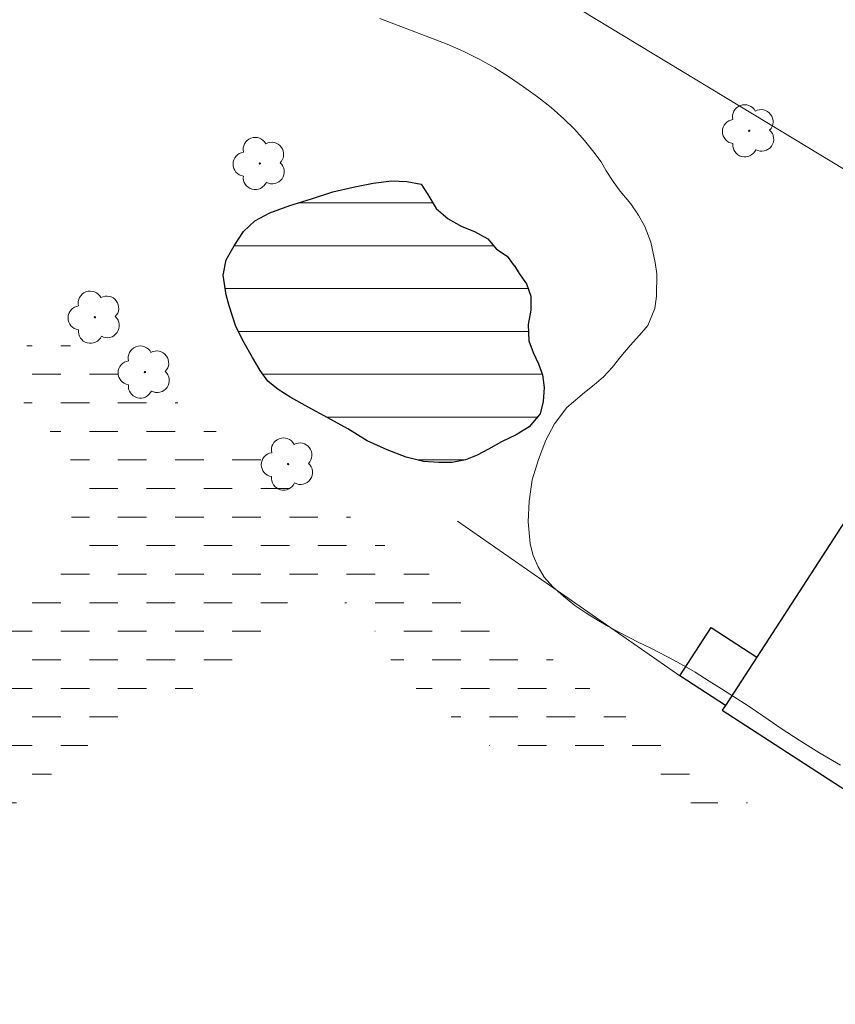
# Model space of a CAD drawing. Units: metres. Extents: x 286505 to 287020, y 1655502 to 1656067.
# Drawn here: x 286722 to 286758, y 1655830 to 1655873 of the extents above; entities that cross this region are included whole.
import ezdxf

# ---------------------------------------------------------------- set-up
doc = ezdxf.new("R2010")
doc.units = ezdxf.units.M
doc.header["$MEASUREMENT"] = 0
doc.linetypes.add('DASHED', pattern=[0.75, 0.5, -0.25])
for name, color, linetype, lineweight in [('Alagados_Banhados', 5, 'DASHED', 9), ('Cerca', 8, 'Cerca', 20), ('Edificacoes', 7, 'Continuous', 30), ('Lagos_Lagoas', 5, 'Continuous', 25), ('Lagos_Lagoas_Hatch', 5, 'Continuous', 9)]:
    doc.layers.add(name, color=color, linetype=linetype, lineweight=lineweight)
doc.layers.add('Arvores_Isoladas', color=7, linetype='Continuous', lineweight=18, true_color=0x00ff33)
doc.layers.add('Curvas_Intermediarias', color=7, linetype='Continuous', lineweight=9, true_color=0x783c14)
doc.styles.get("Standard").update_dxf_attribs({"font": 'arial.ttf'})
doc.linetypes.add('Cerca', pattern='A,10,0,["X",Standard,S=1,R=0,X=0,Y=-0.5],0.1', length=10.1)

# ---------------------------------------------------------------- blocks, each defined once
blk = doc.blocks.new('Arvore')
at = {"layer": 'Arvores_Isoladas'}
blk.add_lwpolyline([(-0.718, 0.493, 0.872324), (-0.722, -0.551, 0.862983), (0.284, -0.827, 0.900105), (0.89, 0.029, 0.863155), (0.262, 0.861, 0.882486)], format="xyb", close=True, dxfattribs=at)
blk.add_circle((0, 0), 0.0286, dxfattribs=at)

msp = doc.modelspace()

# ---------------------------------------------------------------- hatches: boundary and pattern name
at = {"layer": 'Alagados_Banhados'}
h = msp.add_hatch(dxfattribs=at)
h.set_pattern_fill('DASH', color=256, scale=10)
h.paths.add_polyline_path([(286708.86, 1655824.686), (286709.522, 1655825.705), (286710.293, 1655826.95), (286711.126, 1655828.246), (286711.929, 1655829.497), (286712.646, 1655830.61), (286713.258, 1655831.641), (286713.772, 1655832.597), (286714.256, 1655833.521), (286714.727, 1655834.407), (286715.161, 1655835.268), (286715.571, 1655836.13), (286715.956, 1655836.978), (286716.353, 1655837.852), (286716.763, 1655838.725), (286717.203, 1655839.568), (286717.656, 1655840.398), (286718.079, 1655841.096), (286718.379, 1655841.567), (286718.808, 1655842.309), (286719.383, 1655843.24), (286720.027, 1655844.227), (286720.695, 1655845.227), (286721.357, 1655846.158), (286721.963, 1655846.982), (286722.527, 1655847.724), (286722.999, 1655848.422), (286723.453, 1655849.151), (286723.82, 1655849.881), (286724.063, 1655850.597), (286724.221, 1655851.263), (286724.336, 1655851.847), (286724.476, 1655852.368), (286724.338, 1655853.159), (286724.127, 1655853.9), (286723.78, 1655854.552), (286723.15, 1655855.128), (286722.464, 1655855.723), (286722.012, 1655856.444), (286721.702, 1655857.284), (286721.699, 1655858.113), (286721.999, 1655858.622), (286722.694, 1655858.957), (286723.402, 1655858.927), (286724.246, 1655858.734), (286725.011, 1655858.485), (286725.639, 1655858.248), (286726.096, 1655858.036), (286726.762, 1655857.61), (286727.416, 1655857.235), (286728.298, 1655856.653), (286728.73, 1655856.353), (286729.49, 1655855.771), (286730.15, 1655855.277), (286730.829, 1655854.801), (286731.538, 1655854.344), (286732.174, 1655853.976), (286732.809, 1655853.556), (286733.389, 1655853.219), (286733.889, 1655852.963), (286734.302, 1655852.656), (286734.416, 1655852.571), (286736.039, 1655851.537), (286737.199, 1655850.673), (286737.927, 1655849.996), (286738.316, 1655849.665), (286738.748, 1655849.364), (286739.21, 1655849.082), (286739.698, 1655848.839), (286740.203, 1655848.576), (286740.721, 1655848.276), (286741.233, 1655847.944), (286741.739, 1655847.606), (286742.214, 1655847.262), (286742.677, 1655846.892), (286743.164, 1655846.535), (286743.664, 1655846.178), (286744.17, 1655845.84), (286744.694, 1655845.458), (286745.225, 1655845.045), (286745.774, 1655844.638), (286746.299, 1655844.243), (286746.78, 1655843.843), (286747.249, 1655843.454), (286747.761, 1655843.034), (286748.304, 1655842.621), (286748.878, 1655842.202), (286749.446, 1655841.763), (286750.013, 1655841.35), (286750.568, 1655840.962), (286751.093, 1655840.618), (286751.592, 1655840.336), (286752.086, 1655840.036), (286752.555, 1655839.71), (286753.005, 1655839.353), (286753.437, 1655839.015), (286754.171, 1655838.47), (286754.578, 1655838.12), (286754.395, 1655837.654), (286753.779, 1655837.753), (286753.027, 1655837.94), (286752.293, 1655838.259), (286751.603, 1655838.584), (286750.789, 1655839.047), (286750.308, 1655839.334), (286749.802, 1655839.647), (286749.29, 1655839.954), (286748.766, 1655840.248), (286748.248, 1655840.423), (286747.743, 1655840.459), (286746.85, 1655840.287), (286745.952, 1655840.084), (286744.93, 1655840.145), (286744.326, 1655840.307), (286743.672, 1655840.569), (286743.012, 1655840.913), (286742.377, 1655841.32), (286741.791, 1655841.726), (286741.229, 1655842.171), (286740.686, 1655842.61), (286740.143, 1655843.035), (286739.631, 1655843.443), (286739.162, 1655843.881), (286738.724, 1655844.339), (286738.341, 1655844.803), (286738.007, 1655845.242), (286737.555, 1655846.126), (286737.134, 1655846.917), (286736.425, 1655847.424), (286735.574, 1655847.686), (286734.601, 1655847.872), (286733.776, 1655847.631), (286733.126, 1655846.838), (286732.862, 1655846.354), (286732.611, 1655845.87), (286732.052, 1655845.058), (286731.641, 1655844.711), (286731.081, 1655844.402), (286730.441, 1655844.124), (286729.728, 1655843.834), (286728.983, 1655843.524), (286728.27, 1655843.196), (286727.556, 1655842.855), (286726.855, 1655842.527), (286726.203, 1655842.186), (286725.595, 1655841.776), (286725.048, 1655841.354), (286724.581, 1655840.951), (286723.972, 1655840.541), (286723.56, 1655840.182), (286722.792, 1655839.559), (286721.956, 1655838.878), (286721.096, 1655838.135), (286720.273, 1655837.379), (286719.462, 1655836.624), (286718.7, 1655835.906), (286718.049, 1655835.263), (286717.459, 1655834.646), (286716.944, 1655834.055), (286716.471, 1655833.47), (286715.992, 1655832.878), (286715.544, 1655832.28), (286715.114, 1655831.676), (286714.716, 1655831.091), (286714.36, 1655830.525), (286714.023, 1655829.977), (286713.704, 1655829.449), (286713.366, 1655828.927), (286713.011, 1655828.386), (286712.655, 1655827.87), (286712.28, 1655827.335), (286711.925, 1655826.794), (286711.593, 1655826.253), (286711.256, 1655825.718), (286710.931, 1655825.234), (286710.649, 1655824.756), (286710.158, 1655824.051), (286709.765, 1655823.46), (286709.367, 1655822.824), (286708.937, 1655822.157), (286708.483, 1655821.491), (286708.011, 1655820.805), (286707.538, 1655820.144), (286707.09, 1655819.521), (286706.649, 1655818.879), (286706.225, 1655818.269), (286705.833, 1655817.703), (286705.458, 1655817.168), (286705.121, 1655816.646), (286704.796, 1655816.161), (286704.501, 1655815.683), (286704.238, 1655815.249), (286703.772, 1655814.419), (286703.337, 1655813.57), (286702.859, 1655812.689), (286702.601, 1655812.237), (286702.129, 1655811.375), (286701.682, 1655810.538), (286701.351, 1655809.859), (286701.205, 1655809.293), (286701.354, 1655808.716), (286701.89, 1655808.472), (286702.704, 1655808.235), (286703.647, 1655807.942), (286704.14, 1655807.793), (286704.688, 1655807.65), (286705.249, 1655807.494), (286705.847, 1655807.351), (286706.438, 1655807.201), (286707.011, 1655807.083), (286707.535, 1655806.978), (286708.447, 1655806.691), (286709.076, 1655806.265), (286709.226, 1655805.6), (286708.864, 1655805.153), (286708.217, 1655805.095), (286707.226, 1655805.112), (286706.653, 1655805.167), (286706.074, 1655805.241), (286705.495, 1655805.365), (286704.928, 1655805.489), (286704.385, 1655805.626), (286703.818, 1655805.813), (286703.245, 1655806.07), (286702.647, 1655806.326), (286702.086, 1655806.481), (286701.587, 1655806.562), (286700.676, 1655806.61), (286700.042, 1655806.514), (286699.58, 1655806.256), (286699.206, 1655805.834), (286698.918, 1655805.274), (286698.612, 1655804.545), (286698.158, 1655803.639), (286697.907, 1655803.193), (286697.441, 1655802.425), (286697.005, 1655801.714), (286696.57, 1655801.029), (286696.165, 1655800.374), (286695.711, 1655799.883), (286695.163, 1655799.625), (286694.935, 1655799.775), (286694.67, 1655799.95), (286694.767, 1655800.528), (286695.012, 1655801.069), (286695.33, 1655801.798), (286695.765, 1655802.635), (286696.011, 1655803.088), (286696.293, 1655803.553), (286696.575, 1655804.069), (286696.863, 1655804.616), (286697.145, 1655805.17), (286697.377, 1655805.685), (286697.554, 1655806.521), (286697.392, 1655807.136), (286696.843, 1655807.593), (286696.189, 1655807.931), (286695.455, 1655808.375), (286694.672, 1655808.845), (286693.913, 1655809.226), (286693.174, 1655809.538), (286692.452, 1655809.844), (286691.756, 1655810.113), (286691.059, 1655810.369), (286690.387, 1655810.6), (286689.722, 1655810.799), (286689.038, 1655811.005), (286688.348, 1655811.204), (286687.664, 1655811.397), (286686.961, 1655811.584), (286686.252, 1655811.74), (286685.525, 1655811.863), (286684.768, 1655811.943), (286683.973, 1655812.011), (286683.16, 1655812.109), (286682.371, 1655812.283), (286681.601, 1655812.539), (286680.837, 1655812.839), (286680.054, 1655813.157), (286679.264, 1655813.482), (286678.463, 1655813.819), (286677.674, 1655814.169), (286676.885, 1655814.507), (286676.084, 1655814.806), (286675.307, 1655815.081), (286674.592, 1655815.305), (286673.982, 1655815.473), (286673.335, 1655815.641), (286672.281, 1655815.871), (286671.511, 1655816.014), (286670.747, 1655816.138), (286669.996, 1655816.237), (286669.287, 1655816.304), (286668.628, 1655816.296), (286668.013, 1655816.257), (286667.403, 1655816.161), (286666.769, 1655816.003), (286666.105, 1655815.813), (286665.403, 1655815.585), (286664.671, 1655815.301), (286663.933, 1655815.048), (286663.207, 1655814.807), (286662.499, 1655814.586), (286661.847, 1655814.433), (286661.293, 1655814.307), (286660.425, 1655814.147), (286659.84, 1655814.064), (286659.335, 1655814.026), (286658.787, 1655814.056), (286658.134, 1655814.142), (286657.388, 1655814.36), (286656.617, 1655814.754), (286656.13, 1655814.96), (286655.557, 1655815.153), (286654.891, 1655815.315), (286654.158, 1655815.457), (286653.364, 1655815.587), (286652.501, 1655815.698), (286651.59, 1655815.771), (286650.635, 1655815.788), (286649.626, 1655815.735), (286648.598, 1655815.651), (286647.576, 1655815.586), (286646.56, 1655815.552), (286645.606, 1655815.556), (286644.749, 1655815.686), (286643.973, 1655815.935), (286643.294, 1655816.348), (286642.683, 1655816.855), (286642.17, 1655817.35), (286641.768, 1655817.782), (286641.342, 1655818.214), (286640.928, 1655818.747), (286640.377, 1655819.518), (286640.062, 1655819.963), (286639.777, 1655820.414), (286639.492, 1655820.878), (286639.171, 1655821.354), (286638.824, 1655821.856), (286638.41, 1655822.376), (286637.959, 1655822.908), (286637.495, 1655823.441), (286637.075, 1655823.967), (286636.728, 1655824.469), (286636.444, 1655824.945), (286636.226, 1655825.441), (286636.028, 1655825.968), (286635.835, 1655826.627), (286636.066, 1655827.569), (286636.371, 1655828.285), (286636.818, 1655828.958), (286637.383, 1655829.525), (286638.077, 1655830.035), (286638.833, 1655830.495), (286639.608, 1655830.874), (286640.419, 1655831.252), (286641.274, 1655831.625), (286642.153, 1655832.035), (286643.026, 1655832.439), (286643.868, 1655832.824), (286644.698, 1655833.222), (286645.509, 1655833.65), (286646.333, 1655834.117), (286647.175, 1655834.602), (286647.998, 1655835.082), (286648.81, 1655835.523), (286649.56, 1655835.902), (286650.254, 1655836.198), (286650.882, 1655836.401), (286651.595, 1655836.566), (286652.125, 1655836.492), (286652.778, 1655836.33), (286653.494, 1655836.068), (286654.264, 1655835.75), (286655.078, 1655835.375), (286655.893, 1655834.912), (286656.676, 1655834.318), (286657.467, 1655833.629), (286658.251, 1655832.946), (286659.017, 1655832.27), (286659.77, 1655831.569), (286660.505, 1655830.874), (286661.215, 1655830.229), (286661.919, 1655829.678), (286662.592, 1655829.259), (286663.276, 1655828.89), (286663.948, 1655828.609), (286664.614, 1655828.334), (286665.28, 1655828.035), (286665.878, 1655827.741), (286666.44, 1655827.372), (286666.965, 1655826.978), (286667.403, 1655826.659), (286668.015, 1655825.875), (286668.417, 1655825.217), (286668.697, 1655824.558), (286668.877, 1655823.987), (286669.046, 1655823.065), (286669.221, 1655822.299), (286669.617, 1655821.672), (286670.376, 1655821.203), (286670.937, 1655820.985), (286671.578, 1655820.798), (286672.274, 1655820.655), (286673.026, 1655820.519), (286673.815, 1655820.395), (286674.658, 1655820.278), (286675.564, 1655820.149), (286676.494, 1655820.044), (286677.43, 1655819.908), (286678.318, 1655819.747), (286679.125, 1655819.542), (286679.895, 1655819.336), (286680.598, 1655819.125), (286681.264, 1655818.875), (286681.874, 1655818.544), (286682.467, 1655818.131), (286683.14, 1655817.637), (286683.923, 1655817.105), (286684.756, 1655816.51), (286685.534, 1655815.972), (286686.114, 1655815.597), (286686.854, 1655815.209), (286687.668, 1655814.747), (286688.551, 1655814.203), (286689.457, 1655813.696), (286690.339, 1655813.228), (286691.221, 1655812.809), (286692.078, 1655812.415), (286692.892, 1655812.066), (286693.608, 1655811.754), (286694.249, 1655811.479), (286694.847, 1655811.21), (286695.402, 1655810.948), (286695.932, 1655810.736), (286696.444, 1655810.542), (286696.937, 1655810.38), (286697.418, 1655810.231), (286698.324, 1655810.013), (286699.106, 1655809.946), (286699.703, 1655810.042), (286700.36, 1655810.414), (286700.808, 1655811.024), (286701.334, 1655811.942), (286701.677, 1655812.47), (286702.045, 1655813.023), (286702.388, 1655813.564), (286702.731, 1655814.13), (286703.055, 1655814.715), (286703.386, 1655815.293), (286703.723, 1655815.878), (286704.06, 1655816.45), (286704.427, 1655817.054), (286704.819, 1655817.708), (286705.217, 1655818.355), (286705.615, 1655819.028), (286705.989, 1655819.688), (286706.356, 1655820.329), (286706.699, 1655820.971), (286707.047, 1655821.593), (286707.427, 1655822.247), (286707.794, 1655822.913), (286708.125, 1655823.517), (286708.462, 1655824.039)])
at = {"layer": 'Lagos_Lagoas_Hatch'}
h = msp.add_hatch(dxfattribs=at)
h.set_pattern_fill('LINE', color=256, scale=15)
h.paths.add_polyline_path([(286743.803, 1655861.904), (286744.124, 1655861.456), (286744.316, 1655860.914), (286744.306, 1655860.303), (286744.19, 1655859.674), (286744.229, 1655858.963), (286744.409, 1655858.446), (286744.645, 1655857.961), (286744.819, 1655857.475), (286744.894, 1655856.927), (286744.859, 1655856.304), (286744.719, 1655855.761), (286744.246, 1655855.193), (286743.674, 1655854.849), (286743.029, 1655854.542), (286742.463, 1655854.216), (286741.965, 1655853.959), (286741.448, 1655853.759), (286740.876, 1655853.639), (286740.291, 1655853.644), (286739.613, 1655853.679), (286738.855, 1655853.871), (286738.023, 1655854.187), (286737.154, 1655854.589), (286736.303, 1655855.111), (286735.439, 1655855.595), (286734.576, 1655856.066), (286733.811, 1655856.476), (286733.262, 1655856.83), (286732.812, 1655857.196), (286732.466, 1655857.669), (286732.138, 1655858.235), (286731.766, 1655858.87), (286731.401, 1655859.586), (286731.115, 1655860.495), (286730.991, 1655860.981), (286730.847, 1655861.835), (286730.98, 1655862.508), (286731.33, 1655863.126), (286731.741, 1655863.744), (286732.238, 1655864.212), (286732.89, 1655864.563), (286733.763, 1655864.889), (286734.723, 1655865.178), (286735.646, 1655865.48), (286736.544, 1655865.694), (286737.418, 1655865.858), (286738.212, 1655865.966), (286738.89, 1655865.943), (286739.512, 1655865.813), (286739.803, 1655865.371), (286740.168, 1655864.755), (286740.699, 1655864.296), (286741.291, 1655863.973), (286741.845, 1655863.75), (286742.437, 1655863.427), (286742.814, 1655862.973), (286743.271, 1655862.663), (286743.58, 1655862.252), (286743.592, 1655862.24)])

# ---------------------------------------------------------------- linework, layer by layer
at = {"layer": 'Cerca', "flags": 128}
for points in [[(286707.508, 1655897.072), (286743.421, 1655875.315), (286755.265, 1655868.139), (286775.689, 1655855.766), (286791.239, 1655846.345)], [(286750.835, 1655844.297), (286741.098, 1655851.071)]]:
    msp.add_lwpolyline(points, dxfattribs=at)
at = {"layer": 'Curvas_Intermediarias', "elevation": 7, "flags": 128}
msp.add_lwpolyline([(286757.857, 1655840.386), (286756.913, 1655840.953), (286756.056, 1655841.483), (286755.272, 1655842.001), (286754.507, 1655842.524), (286753.823, 1655842.992), (286753.181, 1655843.391), (286752.657, 1655843.734), (286752.12, 1655844.064), (286751.497, 1655844.469), (286751.022, 1655844.737), (286750.504, 1655845.011), (286749.986, 1655845.298), (286749.511, 1655845.541), (286749.043, 1655845.765), (286748.161, 1655846.207), (286747.717, 1655846.456), (286747.26, 1655846.718), (286746.761, 1655847.036), (286746.242, 1655847.385), (286745.736, 1655847.784), (286745.273, 1655848.19), (286744.897, 1655848.621), (286744.631, 1655849.077), (286744.42, 1655849.565), (286744.283, 1655850.077), (286744.201, 1655851.035), (286744.242, 1655851.942), (286744.375, 1655852.881), (286744.644, 1655853.77), (286744.962, 1655854.61), (286745.348, 1655855.33), (286745.894, 1655856.039), (286746.656, 1655856.704), (286747.087, 1655857.043), (286747.486, 1655857.388), (286747.867, 1655857.789), (286748.254, 1655858.272), (286748.653, 1655858.755), (286749.07, 1655859.206), (286749.433, 1655859.627), (286749.745, 1655860.385), (286749.817, 1655860.923), (286749.821, 1655861.893), (286749.746, 1655862.393), (286749.559, 1655863.281), (286749.305, 1655863.963), (286749.026, 1655864.457), (286748.693, 1655864.956), (286748.223, 1655865.506), (286747.92, 1655865.937), (286747.611, 1655866.399), (286747.387, 1655866.79), (286747.066, 1655867.217), (286746.654, 1655867.731), (286746.221, 1655868.222), (286745.758, 1655868.68), (286745.196, 1655869.171), (286744.608, 1655869.64), (286743.999, 1655870.086), (286743.373, 1655870.508), (286742.732, 1655870.905), (286742.082, 1655871.275), (286741.381, 1655871.627), (286740.658, 1655871.941), (286737.702, 1655873.076)], dxfattribs=at)
at = {"layer": 'Edificacoes', "flags": 128}
for points in [[(286768.087, 1655847.869), (286759.564, 1655853.398), (286754.197, 1655845.124), (286752.824, 1655843.007), (286752.686, 1655842.794), (286761.208, 1655837.265), (286761.501, 1655837.716)], [(286754.197, 1655845.124), (286752.824, 1655843.007), (286750.835, 1655844.297), (286752.208, 1655846.414)]]:
    msp.add_lwpolyline(points, close=True, dxfattribs=at)
at = {"layer": 'Lagos_Lagoas', "flags": 128}
msp.add_lwpolyline([(286743.803, 1655861.904), (286744.124, 1655861.456), (286744.316, 1655860.914), (286744.306, 1655860.303), (286744.19, 1655859.674), (286744.229, 1655858.963), (286744.409, 1655858.446), (286744.645, 1655857.961), (286744.819, 1655857.475), (286744.894, 1655856.927), (286744.859, 1655856.304), (286744.719, 1655855.761), (286744.246, 1655855.193), (286743.674, 1655854.849), (286743.029, 1655854.542), (286742.463, 1655854.216), (286741.965, 1655853.959), (286741.448, 1655853.759), (286740.876, 1655853.639), (286740.291, 1655853.644), (286739.613, 1655853.679), (286738.855, 1655853.871), (286738.023, 1655854.187), (286737.154, 1655854.589), (286736.303, 1655855.111), (286735.439, 1655855.595), (286734.576, 1655856.066), (286733.811, 1655856.476), (286733.262, 1655856.83), (286732.812, 1655857.196), (286732.466, 1655857.669), (286732.138, 1655858.235), (286731.766, 1655858.87), (286731.401, 1655859.586), (286731.115, 1655860.495), (286730.991, 1655860.981), (286730.847, 1655861.835), (286730.98, 1655862.508), (286731.33, 1655863.126), (286731.741, 1655863.744), (286732.238, 1655864.212), (286732.89, 1655864.563), (286733.763, 1655864.889), (286734.723, 1655865.178), (286735.646, 1655865.48), (286736.544, 1655865.694), (286737.418, 1655865.858), (286738.212, 1655865.966), (286738.89, 1655865.943), (286739.512, 1655865.813), (286739.803, 1655865.371), (286740.168, 1655864.755), (286740.699, 1655864.296), (286741.291, 1655863.973), (286741.845, 1655863.75), (286742.437, 1655863.427), (286742.814, 1655862.973), (286743.271, 1655862.663), (286743.58, 1655862.252), (286743.592, 1655862.24)], close=True, dxfattribs=at)

# ---------------------------------------------------------------- block references
at = {"layer": 'Arvores_Isoladas'}
for p in [(286753.87, 1655868.155), (286732.459, 1655866.725), (286725.242, 1655859.995), (286727.429, 1655857.594), (286733.694, 1655853.57)]:
    msp.add_blockref('Arvore', p, dxfattribs=at)

doc.saveas('drawing.dxf')
